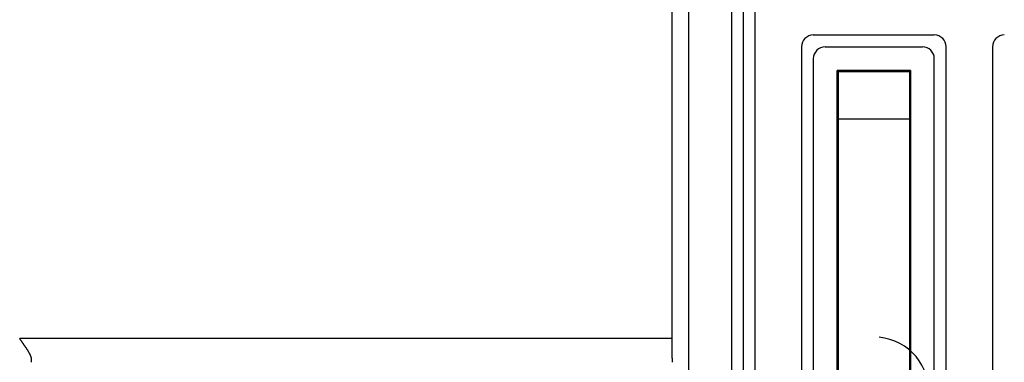
# Model space of a CAD drawing. Extents: x -45 to 1249, y 386 to 737.
# Drawn here: x 325 to 367, y 607 to 621 of the extents above; entities that cross this region are included whole.
import ezdxf
from ezdxf.enums import TextEntityAlignment as Align

# ---------------------------------------------------------------- set-up
doc = ezdxf.new("R2010")
doc.units = 0
doc.layers.get('0').update_dxf_attribs({"linetype": 'CONTINUOUS'})
doc.styles.get("Standard").update_dxf_attribs({"font": 'isocp.shx'})
doc.dimstyles.get("Standard").update_dxf_attribs({"dimtxt": 2.5, "dimasz": 2.5, "dimexe": 1.25, "dimexo": 0.625, "dimtad": 1, "dimcen": 2.5, "dimazin": 3, "dimtfac": 1, "dimtmove": 0, "dimatfit": 3})

# ---------------------------------------------------------------- blocks, each defined once
blk = doc.blocks.new('*D40')
at = {"color": 7}
for p, q in [((352.591743, 605.70315), (352.591743, 415.841768)), ((442.591743, 605.70315), (442.591743, 415.841768)), ((352.591743, 417.841768), (442.591743, 417.841768))]:
    blk.add_line(p, q, dxfattribs=at)
for points in [[(354.523596, 418.359392), (352.591743, 417.841768), (354.523596, 417.324129)], [(440.659893, 417.324129), (442.591743, 417.841768), (440.659893, 418.359392)]]:
    blk.add_lwpolyline(points, dxfattribs=at)
blk.add_text('90', height=2.5, dxfattribs=at).set_placement((395.173156, 419.841768), (400.010332, 419.841768), align=Align.FIT)
blk = doc.blocks.new('BLOCK787')
at = {"color": 7}
for p, q in [((-30, 25), (-30, 48.1)), ((-29.307, 47.476), (-29.307, -28.376)), ((-27.502, 47.456), (-27.502, -28.356)), ((-27.002, 46.9), (-27.002, -27.8)), ((-26.5, -27.3), (-26.5, 40.4)), ((-24.55, 37.3), (-24.55, 8.2)), ((-18.45, 8.2), (-18.45, 37.3)), ((-16.5, 37.3), (-16.5, -27.3)), ((-24.05, 36.8), (-24.05, 8.7)), ((-18.95, 8.7), (-18.95, 36.8)), ((-23.05, 9.2), (-23.05, 36.3)), ((-19.95, 36.3), (-19.95, 9.2)), ((-23, 34.25), (-23, 11.25)), ((-20, 34.25), (-20, 11.25)), ((-30, 25), (-57.5, 25))]:
    blk.add_line(p, q, dxfattribs=at)
at = {"color": 7, "ltscale": 0.1275}
blk.add_line((-24.05, 37.8), (-18.95, 37.8), dxfattribs=at)
at = {"color": 7, "ltscale": 0.1025}
blk.add_line((-23.55, 37.3), (-19.45, 37.3), dxfattribs=at)
at = {"color": 7, "ltscale": 0.0775}
blk.add_line((-19.95, 36.3), (-23.05, 36.3), dxfattribs=at)
at = {"color": 7, "ltscale": 0.00124}
for p, q in [((-23, 36.25), (-23, 36.3)), ((-20, 36.25), (-20, 36.3))]:
    blk.add_line(p, q, dxfattribs=at)
at = {"color": 7, "ltscale": 0.075}
for p, q in [((-20, 36.25), (-23, 36.25)), ((-20, 34.25), (-23, 34.25))]:
    blk.add_line(p, q, dxfattribs=at)
at = {"color": 7, "ltscale": 0.05}
for p, q in [((-23, 36.25), (-23, 34.25)), ((-20, 36.25), (-20, 34.25))]:
    blk.add_line(p, q, dxfattribs=at)
at = {"color": 7, "ltscale": 0.00125}
for p, q in [((-23, 29.25), (-23.05, 29.25)), ((-19.95, 29.25), (-20, 29.25)), ((-23, 25), (-23.05, 25)), ((-19.95, 25), (-20, 25))]:
    blk.add_line(p, q, dxfattribs=at)
at = {"color": 7, "ltscale": 0.003349}
blk.add_line((-57, 24), (-57, 24.134), dxfattribs=at)
at = {"color": 7}
for centre, radius, start, end in [((-24.05, 37.3), 0.5, 90, 180), ((-18.95, 37.3), 0.5, 0, 90), ((-16, 37.3), 0.5, 90, 180), ((-23.55, 36.8), 0.5, 90, 180), ((-19.45, 36.8), 0.5, 0, 90), ((-21.5, 22.75), 2.32, 177.0978, 84.5033)]:
    blk.add_arc(centre, radius, start, end, dxfattribs=at)
for points, knots in [([(-57, 24.134), (-57, 24.183), (-57.018, 24.241), (-57.047, 24.306), (-57.139, 24.478), (-57.262, 24.661), (-57.336, 24.768), (-57.418, 24.884), (-57.5, 25)], [0, 0, 0, 0, 0, 0, 0.732369, 0.732369, 0.732369, 1.96339, 1.96339, 1.96339, 1.96339, 1.96339, 1.96339]), ([(-29.983, 24), (-29.984, 24), (-29.986, 24.011), (-29.987, 24.034), (-29.991, 24.1), (-29.993, 24.207), (-29.995, 24.269), (-29.997, 24.41), (-29.998, 24.576), (-29.999, 24.665), (-30, 24.786), (-30, 24.91), (-30, 24.94), (-30, 24.97), (-30, 25)], [0, 0, 0, 0, 0, 0, 0.669293, 0.669293, 0.669293, 1.339255, 1.339255, 1.339255, 2.009173, 2.009173, 2.009173, 2.221492, 2.221492, 2.221492, 2.221492, 2.221492, 2.221492])]:
    blk.add_open_spline(points, degree=5, knots=knots, dxfattribs=at)

msp = doc.modelspace()

# ---------------------------------------------------------------- block references
msp.add_blockref('BLOCK787', (382.591743, 582.702868))

# ---------------------------------------------------------------- dimensions: what is measured, and where the dimension line sits
at = {"color": 0}
dim = msp.add_linear_dim(base=(352.591743, 417.841761), p1=(442.591743, 607.70315), p2=(352.591743, 607.70315), angle=180, dimstyle='STANDARD', dxfattribs=at)
dim.commit()
dim.dimension.update_dxf_attribs({"geometry": '*D40', "text_midpoint": (397.591743, 417.841761), "dimtype": 161, "oblique_angle": 89.999523})

doc.saveas('drawing.dxf')
